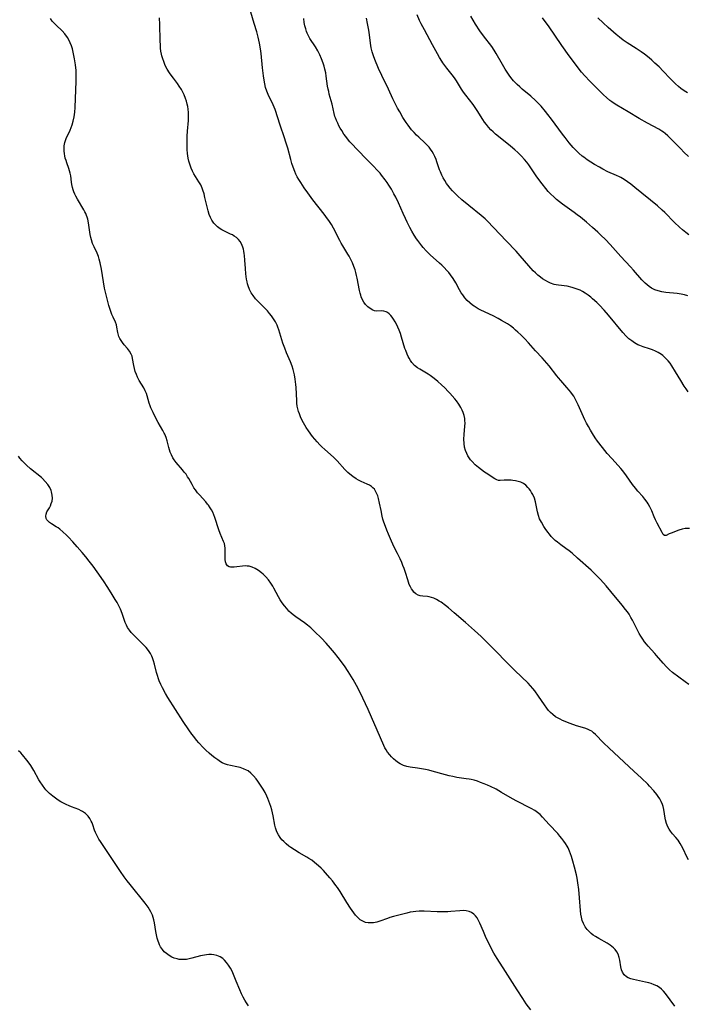
# Model space of a CAD drawing. Units: inches. Extents: x 2034717 to 2039787, y 189597 to 195027.
# Drawn here: x 2035072 to 2035218, y 190237 to 190451 of the extents above; entities that cross this region are included whole.
import ezdxf

# ---------------------------------------------------------------- set-up
doc = ezdxf.new("R2010")
doc.units = ezdxf.units.IN
doc.header["$MEASUREMENT"] = 0
doc.layers.add('c_18_T14S_R18E', color=119, linetype='Continuous')

msp = doc.modelspace()

# ---------------------------------------------------------------- linework, layer by layer
at = {"layer": 'c_18_T14S_R18E'}
for points, elevation in [([(2035218.04, 190340.55), (2035217.57, 190340.6), (2035217.08, 190340.56), (2035216.42, 190340.41), (2035215.75, 190340.2), (2035214.05, 190339.6), (2035213.64, 190339.43), (2035212.94, 190339.06), (2035212.62, 190339.03), (2035212.32, 190339.29), (2035212.06, 190339.72), (2035211, 190341.76), (2035210.67, 190342.45), (2035210.34, 190343.16), (2035209.81, 190344.44), (2035209.43, 190345.27), (2035209.06, 190345.95), (2035208.82, 190346.33), (2035208.35, 190346.95), (2035207.85, 190347.54), (2035206.78, 190348.75), (2035206.26, 190349.4), (2035205.67, 190350.2), (2035204.33, 190352.08), (2035203.51, 190353.17), (2035203.12, 190353.65), (2035202.54, 190354.31), (2035201.11, 190355.85), (2035200.13, 190356.95), (2035199.08, 190358.22), (2035198.03, 190359.62), (2035197.53, 190360.34), (2035196.92, 190361.27), (2035196.48, 190362), (2035196.02, 190362.83), (2035195.65, 190363.54), (2035195.29, 190364.26), (2035193.81, 190367.55), (2035193.46, 190368.26), (2035193.09, 190368.96), (2035192.83, 190369.39), (2035192.56, 190369.8), (2035192.23, 190370.26), (2035191.88, 190370.7), (2035191.33, 190371.33), (2035190, 190372.83), (2035189.52, 190373.4), (2035189.15, 190373.86), (2035187.47, 190376.04), (2035186.97, 190376.64), (2035185.96, 190377.78), (2035184.52, 190379.32), (2035182.99, 190381.02), (2035182.16, 190381.91), (2035181.31, 190382.77), (2035180.68, 190383.38), (2035180.19, 190383.83), (2035179.7, 190384.25), (2035179.09, 190384.72), (2035178.44, 190385.16), (2035177.79, 190385.55), (2035177.14, 190385.93), (2035176.37, 190386.35), (2035175.3, 190386.91), (2035172.58, 190388.18), (2035172.06, 190388.46), (2035171.61, 190388.72), (2035171.17, 190389), (2035170.81, 190389.24), (2035170.21, 190389.73), (2035169.66, 190390.27), (2035169.14, 190390.85), (2035168.67, 190391.47), (2035168.36, 190391.96), (2035168, 190392.56), (2035167.15, 190394.09), (2035166.55, 190395.06), (2035166.01, 190395.83), (2035165.62, 190396.33), (2035165.22, 190396.82), (2035164.66, 190397.43), (2035164.15, 190397.94), (2035163.64, 190398.41), (2035161.59, 190400.22), (2035160.72, 190401.08), (2035160.07, 190401.8), (2035159.76, 190402.16), (2035159.32, 190402.73), (2035158.89, 190403.31), (2035158.61, 190403.72), (2035158.1, 190404.52), (2035157.62, 190405.34), (2035157.16, 190406.19), (2035156.59, 190407.29), (2035156.21, 190408.09), (2035155.69, 190409.21), (2035154.69, 190411.51), (2035154.07, 190412.79), (2035153.69, 190413.51), (2035153.14, 190414.5), (2035152.59, 190415.39), (2035152.21, 190415.96), (2035151.79, 190416.55), (2035151.01, 190417.57), (2035150.66, 190418), (2035149.99, 190418.76), (2035149.3, 190419.48), (2035148.04, 190420.75), (2035145.53, 190423.32), (2035144.65, 190424.25), (2035144.1, 190424.86), (2035143.58, 190425.48), (2035143.19, 190425.99), (2035142.81, 190426.52), (2035142.33, 190427.26), (2035142.01, 190427.78), (2035141.72, 190428.31), (2035141.44, 190428.88), (2035141.18, 190429.46), (2035140.96, 190430.04), (2035140.85, 190430.38), (2035140.69, 190430.97), (2035140.24, 190433.01), (2035139.62, 190435.22), (2035139.48, 190435.76), (2035139.37, 190436.3), (2035139.25, 190436.95), (2035138.95, 190439.15), (2035138.83, 190439.83), (2035138.66, 190440.65), (2035138.49, 190441.33), (2035138.29, 190442), (2035137.94, 190442.94), (2035137.55, 190443.79), (2035137.11, 190444.62), (2035136.58, 190445.52), (2035135.39, 190447.37), (2035135.06, 190447.95), (2035134.79, 190448.53), (2035134.67, 190448.83), (2035134.47, 190449.47), (2035134.3, 190450.13), (2035134.17, 190450.8), (2035134.04, 190451.7)], 1052), ([(2035217.92, 190404.55), (2035217.23, 190405.06), (2035216.54, 190405.63), (2035215.86, 190406.23), (2035214.8, 190407.24), (2035212.66, 190409.41), (2035212.13, 190409.93), (2035211.08, 190410.85), (2035206.18, 190414.89), (2035205.25, 190415.63), (2035204.56, 190416.14), (2035203.85, 190416.61), (2035203.13, 190417.04), (2035202.77, 190417.22), (2035202.14, 190417.51), (2035200.29, 190418.31), (2035199.19, 190418.87), (2035198.47, 190419.27), (2035197.39, 190419.89), (2035196.57, 190420.38), (2035195.78, 190420.89), (2035195.01, 190421.45), (2035194.67, 190421.73), (2035193.95, 190422.36), (2035193.28, 190423.04), (2035192.74, 190423.61), (2035191.87, 190424.61), (2035190.95, 190425.76), (2035190.42, 190426.46), (2035188, 190429.74), (2035187.2, 190430.79), (2035186.68, 190431.45), (2035185.74, 190432.56), (2035185.18, 190433.17), (2035184.49, 190433.85), (2035183.48, 190434.77), (2035181.64, 190436.31), (2035181.09, 190436.8), (2035180.55, 190437.3), (2035180.14, 190437.71), (2035179.75, 190438.13), (2035179.14, 190438.85), (2035178.76, 190439.36), (2035178.33, 190439.98), (2035177.91, 190440.63), (2035177.3, 190441.66), (2035175.95, 190444.09), (2035175.5, 190444.82), (2035174.99, 190445.56), (2035173.16, 190447.91), (2035172.38, 190449), (2035171.47, 190450.43), (2035170.41, 190452.19)], 1058), ([(2035217.58, 190435.48), (2035216.86, 190435.93), (2035216.16, 190436.43), (2035215.64, 190436.85), (2035214.98, 190437.45), (2035214.33, 190438.08), (2035213.83, 190438.59), (2035212.32, 190440.2), (2035211.41, 190441.13), (2035210.53, 190441.99), (2035209.88, 190442.59), (2035209.25, 190443.13), (2035208.25, 190443.92), (2035207.52, 190444.45), (2035206.47, 190445.14), (2035204.51, 190446.36), (2035203.61, 190446.97), (2035202.79, 190447.6), (2035202.09, 190448.19), (2035200.35, 190449.73), (2035199.25, 190450.75), (2035198.09, 190451.86)], 1062)]:
    msp.add_lwpolyline(points, dxfattribs=dict(at, elevation=elevation))
for points in [[(2035214.85, 190236.52, 1046), (2035212.79, 190239.3, 1046), (2035212.38, 190239.79, 1046), (2035211.94, 190240.24, 1046), (2035211.52, 190240.58, 1046), (2035210.94, 190240.92, 1046), (2035210.32, 190241.2, 1046), (2035209.67, 190241.43, 1046), (2035209.18, 190241.59, 1046), (2035208.49, 190241.77, 1046), (2035205.83, 190242.31, 1046), (2035205.25, 190242.47, 1046), (2035204.72, 190242.67, 1046), (2035204.33, 190242.9, 1046), (2035203.85, 190243.34, 1046), (2035203.49, 190243.89, 1046), (2035203.26, 190244.45, 1046), (2035203.1, 190245.1, 1046), (2035202.89, 190246.53, 1046), (2035202.76, 190247.14, 1046), (2035202.49, 190247.87, 1046), (2035202.2, 190248.38, 1046), (2035201.85, 190248.86, 1046), (2035201.53, 190249.2, 1046), (2035201.17, 190249.52, 1046), (2035200.78, 190249.82, 1046), (2035200.11, 190250.24, 1046), (2035198.33, 190251.23, 1046), (2035197.57, 190251.68, 1046), (2035197.1, 190252.01, 1046), (2035196.65, 190252.35, 1046), (2035196.17, 190252.76, 1046), (2035195.74, 190253.21, 1046), (2035195.3, 190253.81, 1046), (2035194.94, 190254.51, 1046), (2035194.68, 190255.2, 1046), (2035194.5, 190255.93, 1046), (2035194.39, 190256.55, 1046), (2035194.3, 190257.37, 1046), (2035194.12, 190260.1, 1046), (2035193.96, 190261.9, 1046), (2035193.75, 190263.4, 1046), (2035193.58, 190264.39, 1046), (2035193.43, 190265.15, 1046), (2035193.04, 190266.8, 1046), (2035192.67, 190268.14, 1046), (2035192.36, 190269.11, 1046), (2035192.14, 190269.72, 1046), (2035191.9, 190270.32, 1046), (2035191.6, 190270.98, 1046), (2035191.41, 190271.35, 1046), (2035191.06, 190271.93, 1046), (2035190.68, 190272.5, 1046), (2035190.27, 190273.05, 1046), (2035189.83, 190273.58, 1046), (2035189.39, 190274.1, 1046), (2035187.5, 190276.12, 1046), (2035186.05, 190277.73, 1046), (2035185.52, 190278.25, 1046), (2035184.95, 190278.71, 1046), (2035184.34, 190279.12, 1046), (2035183.55, 190279.57, 1046), (2035180.33, 190281.24, 1046), (2035179.01, 190281.98, 1046), (2035177.13, 190283.1, 1046), (2035175.92, 190283.77, 1046), (2035174.72, 190284.38, 1046), (2035174.04, 190284.69, 1046), (2035173.36, 190284.98, 1046), (2035172.56, 190285.28, 1046), (2035171.87, 190285.52, 1046), (2035171.17, 190285.73, 1046), (2035170.53, 190285.89, 1046), (2035170.08, 190285.98, 1046), (2035169.43, 190286.08, 1046), (2035167.41, 190286.36, 1046), (2035166.48, 190286.53, 1046), (2035165.71, 190286.71, 1046), (2035164.95, 190286.9, 1046), (2035162, 190287.74, 1046), (2035161.29, 190287.91, 1046), (2035160.58, 190288.06, 1046), (2035159.7, 190288.22, 1046), (2035158.83, 190288.36, 1046), (2035157.2, 190288.57, 1046), (2035156.51, 190288.7, 1046), (2035155.75, 190288.93, 1046), (2035155.04, 190289.29, 1046), (2035154.67, 190289.53, 1046), (2035154.13, 190289.94, 1046), (2035153.6, 190290.4, 1046), (2035153.17, 190290.82, 1046), (2035152.76, 190291.27, 1046), (2035152.31, 190291.86, 1046), (2035151.97, 190292.39, 1046), (2035151.74, 190292.83, 1046), (2035151.52, 190293.28, 1046), (2035150.79, 190294.98, 1046), (2035148.06, 190301.13, 1046), (2035146.92, 190303.62, 1046), (2035145.98, 190305.55, 1046), (2035145.56, 190306.35, 1046), (2035144.81, 190307.69, 1046), (2035144.11, 190308.84, 1046), (2035143.73, 190309.42, 1046), (2035142.9, 190310.64, 1046), (2035141.51, 190312.5, 1046), (2035140.73, 190313.49, 1046), (2035139.88, 190314.53, 1046), (2035138.91, 190315.63, 1046), (2035137.92, 190316.66, 1046), (2035136.41, 190318.15, 1046), (2035135.59, 190318.91, 1046), (2035134.85, 190319.52, 1046), (2035134.21, 190320.01, 1046), (2035132.29, 190321.35, 1046), (2035131.75, 190321.77, 1046), (2035131.31, 190322.14, 1046), (2035130.83, 190322.61, 1046), (2035130.35, 190323.14, 1046), (2035129.89, 190323.7, 1046), (2035129.38, 190324.37, 1046), (2035128.9, 190325.07, 1046), (2035128.52, 190325.72, 1046), (2035127.57, 190327.57, 1046), (2035127.32, 190328.02, 1046), (2035126.89, 190328.71, 1046), (2035126.4, 190329.37, 1046), (2035125.81, 190330.04, 1046), (2035125.18, 190330.65, 1046), (2035124.83, 190330.95, 1046), (2035124.18, 190331.44, 1046), (2035123.5, 190331.85, 1046), (2035122.85, 190332.15, 1046), (2035122.19, 190332.35, 1046), (2035121.75, 190332.41, 1046), (2035121.3, 190332.43, 1046), (2035120.7, 190332.4, 1046), (2035119.47, 190332.23, 1046), (2035118.87, 190332.17, 1046), (2035118.49, 190332.15, 1046), (2035118.13, 190332.16, 1046), (2035117.82, 190332.23, 1046), (2035117.42, 190332.45, 1046), (2035117.12, 190332.89, 1046), (2035116.99, 190333.33, 1046), (2035116.93, 190333.83, 1046), (2035116.92, 190334.48, 1046), (2035116.96, 190335.84, 1046), (2035116.95, 190336.33, 1046), (2035116.88, 190336.82, 1046), (2035116.77, 190337.29, 1046), (2035116.61, 190337.76, 1046), (2035115.87, 190339.52, 1046), (2035115.58, 190340.33, 1046), (2035114.69, 190343, 1046), (2035114.47, 190343.58, 1046), (2035114.22, 190344.15, 1046), (2035113.96, 190344.63, 1046), (2035113.69, 190345.1, 1046), (2035113.32, 190345.64, 1046), (2035113.11, 190345.92, 1046), (2035112.7, 190346.4, 1046), (2035111.32, 190347.91, 1046), (2035110.92, 190348.38, 1046), (2035110.45, 190349.01, 1046), (2035110.15, 190349.46, 1046), (2035109.72, 190350.18, 1046), (2035109, 190351.47, 1046), (2035108.75, 190351.87, 1046), (2035108.41, 190352.39, 1046), (2035108.04, 190352.89, 1046), (2035107.66, 190353.35, 1046), (2035106.26, 190354.99, 1046), (2035105.82, 190355.58, 1046), (2035105.55, 190356.01, 1046), (2035105.23, 190356.61, 1046), (2035104.97, 190357.23, 1046), (2035104.66, 190358.2, 1046), (2035104.29, 190359.67, 1046), (2035104.08, 190360.44, 1046), (2035103.82, 190361.1, 1046), (2035103.69, 190361.37, 1046), (2035103.37, 190361.97, 1046), (2035102.35, 190363.69, 1046), (2035102, 190364.32, 1046), (2035101.23, 190365.86, 1046), (2035100.77, 190366.88, 1046), (2035100.6, 190367.33, 1046), (2035100.42, 190367.86, 1046), (2035099.94, 190369.48, 1046), (2035099.78, 190369.96, 1046), (2035099.51, 190370.59, 1046), (2035099.21, 190371.21, 1046), (2035098.24, 190372.86, 1046), (2035097.87, 190373.56, 1046), (2035097.6, 190374.17, 1046), (2035097.37, 190374.79, 1046), (2035097.18, 190375.45, 1046), (2035097.03, 190376.09, 1046), (2035096.77, 190377.6, 1046), (2035096.65, 190378.11, 1046), (2035096.48, 190378.59, 1046), (2035096.12, 190379.2, 1046), (2035095.67, 190379.78, 1046), (2035094.98, 190380.61, 1046), (2035094.58, 190381.11, 1046), (2035094.28, 190381.53, 1046), (2035094.01, 190381.97, 1046), (2035093.79, 190382.41, 1046), (2035093.69, 190382.69, 1046), (2035093.54, 190383.31, 1046), (2035093.37, 190384.46, 1046), (2035093.26, 190384.98, 1046), (2035093.05, 190385.53, 1046), (2035092.55, 190386.61, 1046), (2035092.29, 190387.21, 1046), (2035092.05, 190387.84, 1046), (2035091.61, 190389.19, 1046), (2035091.36, 190390.07, 1046), (2035090.94, 190391.77, 1046), (2035090.69, 190392.98, 1046), (2035090, 190397.08, 1046), (2035089.73, 190398.5, 1046), (2035089.53, 190399.27, 1046), (2035089.35, 190399.82, 1046), (2035089.2, 190400.22, 1046), (2035089.05, 190400.58, 1046), (2035088.38, 190401.98, 1046), (2035088.07, 190402.71, 1046), (2035087.81, 190403.45, 1046), (2035087.68, 190403.95, 1046), (2035087.55, 190404.63, 1046), (2035087.19, 190407.17, 1046), (2035087.02, 190407.95, 1046), (2035086.9, 190408.38, 1046), (2035086.76, 190408.8, 1046), (2035086.59, 190409.2, 1046), (2035086.4, 190409.58, 1046), (2035086.15, 190410.03, 1046), (2035084.75, 190412.37, 1046), (2035084.42, 190412.99, 1046), (2035084.2, 190413.45, 1046), (2035084, 190413.93, 1046), (2035083.84, 190414.39, 1046), (2035083.7, 190414.85, 1046), (2035083.55, 190415.54, 1046), (2035083.48, 190416.01, 1046), (2035083.3, 190417.43, 1046), (2035083.2, 190418, 1046), (2035083.06, 190418.51, 1046), (2035082.9, 190419, 1046), (2035082.44, 190420.26, 1046), (2035082.28, 190420.77, 1046), (2035082.13, 190421.29, 1046), (2035082.02, 190421.76, 1046), (2035081.93, 190422.24, 1046), (2035081.87, 190422.84, 1046), (2035081.85, 190423.44, 1046), (2035081.9, 190423.98, 1046), (2035082.04, 190424.65, 1046), (2035082.33, 190425.52, 1046), (2035083.18, 190427.4, 1046), (2035083.59, 190428.5, 1046), (2035083.85, 190429.36, 1046), (2035084.05, 190430.27, 1046), (2035084.13, 190430.78, 1046), (2035084.19, 190431.29, 1046), (2035084.26, 190432.27, 1046), (2035084.51, 190438.05, 1046), (2035084.52, 190439.19, 1046), (2035084.51, 190439.79, 1046), (2035084.47, 190440.38, 1046), (2035084.35, 190441.63, 1046), (2035084.16, 190442.91, 1046), (2035084.02, 190443.64, 1046), (2035083.85, 190444.35, 1046), (2035083.66, 190445.06, 1046), (2035083.44, 190445.74, 1046), (2035083.19, 190446.39, 1046), (2035082.91, 190447.02, 1046), (2035082.61, 190447.55, 1046), (2035082.01, 190448.39, 1046), (2035081.41, 190449.04, 1046), (2035080.11, 190450.23, 1046), (2035079.75, 190450.58, 1046), (2035079.29, 190451.13, 1046), (2035078.89, 190451.72, 1046)], [(2035217.82, 190268.38, 1048), (2035217.56, 190268.9, 1048), (2035216.6, 190270.96, 1048), (2035216.33, 190271.47, 1048), (2035216.05, 190271.97, 1048), (2035215.59, 190272.65, 1048), (2035215.09, 190273.28, 1048), (2035214.38, 190274.09, 1048), (2035213.91, 190274.66, 1048), (2035213.61, 190275.11, 1048), (2035213.34, 190275.59, 1048), (2035213.05, 190276.34, 1048), (2035212.84, 190277.13, 1048), (2035212.78, 190277.44, 1048), (2035212.48, 190279.36, 1048), (2035212.32, 190280, 1048), (2035212.15, 190280.49, 1048), (2035211.86, 190281.12, 1048), (2035211.56, 190281.67, 1048), (2035211.23, 190282.2, 1048), (2035210.92, 190282.62, 1048), (2035210.3, 190283.41, 1048), (2035209.37, 190284.44, 1048), (2035208.96, 190284.86, 1048), (2035207.61, 190286.18, 1048), (2035205.96, 190287.72, 1048), (2035200.55, 190292.7, 1048), (2035199.3, 190293.9, 1048), (2035197.56, 190295.7, 1048), (2035197.17, 190296.07, 1048), (2035196.75, 190296.4, 1048), (2035196.4, 190296.61, 1048), (2035195.83, 190296.85, 1048), (2035195.23, 190297.05, 1048), (2035193.44, 190297.6, 1048), (2035192.09, 190298.1, 1048), (2035190.41, 190298.78, 1048), (2035189.86, 190299.03, 1048), (2035189.32, 190299.31, 1048), (2035188.88, 190299.58, 1048), (2035188.29, 190300.03, 1048), (2035187.75, 190300.53, 1048), (2035187.36, 190300.96, 1048), (2035186.99, 190301.41, 1048), (2035186.44, 190302.17, 1048), (2035185.2, 190304.04, 1048), (2035184.39, 190305.19, 1048), (2035183.96, 190305.74, 1048), (2035183.45, 190306.33, 1048), (2035182.9, 190306.89, 1048), (2035179.99, 190309.65, 1048), (2035178.43, 190311.22, 1048), (2035175.68, 190314.06, 1048), (2035174.28, 190315.46, 1048), (2035172.65, 190317.03, 1048), (2035171.22, 190318.35, 1048), (2035169.26, 190320.11, 1048), (2035166.83, 190322.23, 1048), (2035165.57, 190323.3, 1048), (2035164.92, 190323.81, 1048), (2035163.96, 190324.5, 1048), (2035163.57, 190324.74, 1048), (2035162.96, 190325.09, 1048), (2035162.34, 190325.38, 1048), (2035161.87, 190325.55, 1048), (2035161.39, 190325.67, 1048), (2035160.97, 190325.74, 1048), (2035159.96, 190325.85, 1048), (2035159.4, 190325.94, 1048), (2035158.95, 190326.08, 1048), (2035158.47, 190326.34, 1048), (2035158.04, 190326.73, 1048), (2035157.77, 190327.05, 1048), (2035157.53, 190327.41, 1048), (2035157.27, 190327.9, 1048), (2035157.03, 190328.42, 1048), (2035156.85, 190328.91, 1048), (2035156.68, 190329.41, 1048), (2035156.2, 190331.02, 1048), (2035155.9, 190331.9, 1048), (2035155.66, 190332.53, 1048), (2035155.4, 190333.16, 1048), (2035155.02, 190334, 1048), (2035154.48, 190335.13, 1048), (2035153.76, 190336.55, 1048), (2035153.15, 190337.82, 1048), (2035152.49, 190339.32, 1048), (2035152.13, 190340.22, 1048), (2035151.82, 190341.04, 1048), (2035151.49, 190342, 1048), (2035151.3, 190342.65, 1048), (2035151.13, 190343.3, 1048), (2035150.88, 190344.47, 1048), (2035150.58, 190346.1, 1048), (2035150.33, 190347.14, 1048), (2035150.16, 190347.7, 1048), (2035149.99, 190348.15, 1048), (2035149.78, 190348.57, 1048), (2035149.42, 190349.13, 1048), (2035149.12, 190349.46, 1048), (2035148.78, 190349.75, 1048), (2035148.35, 190350.02, 1048), (2035147.88, 190350.26, 1048), (2035146.55, 190350.84, 1048), (2035145.99, 190351.13, 1048), (2035145.43, 190351.44, 1048), (2035144.74, 190351.9, 1048), (2035144.07, 190352.41, 1048), (2035143.62, 190352.8, 1048), (2035143, 190353.43, 1048), (2035141.3, 190355.34, 1048), (2035140.94, 190355.71, 1048), (2035140.54, 190356.1, 1048), (2035138.65, 190357.76, 1048), (2035138.01, 190358.36, 1048), (2035137.54, 190358.84, 1048), (2035136.95, 190359.49, 1048), (2035135.99, 190360.65, 1048), (2035135.1, 190361.83, 1048), (2035134.6, 190362.56, 1048), (2035134.28, 190363.08, 1048), (2035133.98, 190363.62, 1048), (2035133.66, 190364.23, 1048), (2035133.36, 190364.9, 1048), (2035133.1, 190365.57, 1048), (2035132.93, 190366.08, 1048), (2035132.77, 190366.66, 1048), (2035132.65, 190367.24, 1048), (2035132.56, 190367.89, 1048), (2035132.51, 190368.5, 1048), (2035132.37, 190371.31, 1048), (2035132.32, 190371.99, 1048), (2035132.2, 190373.09, 1048), (2035132.04, 190374.05, 1048), (2035131.92, 190374.64, 1048), (2035131.77, 190375.23, 1048), (2035131.55, 190375.94, 1048), (2035131.19, 190376.87, 1048), (2035130.32, 190378.82, 1048), (2035129.9, 190379.87, 1048), (2035129.51, 190380.98, 1048), (2035128.62, 190383.88, 1048), (2035128.41, 190384.48, 1048), (2035128.23, 190384.9, 1048), (2035127.87, 190385.6, 1048), (2035127.46, 190386.26, 1048), (2035127.01, 190386.9, 1048), (2035126.58, 190387.44, 1048), (2035126.13, 190387.97, 1048), (2035125.69, 190388.45, 1048), (2035123.88, 190390.29, 1048), (2035123.56, 190390.64, 1048), (2035123.02, 190391.33, 1048), (2035122.62, 190391.95, 1048), (2035122.26, 190392.67, 1048), (2035121.96, 190393.42, 1048), (2035121.82, 190393.88, 1048), (2035121.71, 190394.35, 1048), (2035121.6, 190394.92, 1048), (2035121.51, 190395.49, 1048), (2035121.45, 190396.07, 1048), (2035121.36, 190397.21, 1048), (2035121.25, 190399.07, 1048), (2035121.17, 190400.07, 1048), (2035121.11, 190400.53, 1048), (2035121.03, 190400.97, 1048), (2035120.93, 190401.42, 1048), (2035120.81, 190401.85, 1048), (2035120.51, 190402.61, 1048), (2035120.2, 190403.12, 1048), (2035119.82, 190403.58, 1048), (2035119.4, 190403.97, 1048), (2035118.93, 190404.3, 1048), (2035118.53, 190404.53, 1048), (2035118.12, 190404.74, 1048), (2035117.1, 190405.19, 1048), (2035116.62, 190405.42, 1048), (2035116.22, 190405.64, 1048), (2035115.84, 190405.87, 1048), (2035115.27, 190406.3, 1048), (2035114.75, 190406.79, 1048), (2035114.47, 190407.12, 1048), (2035114.03, 190407.76, 1048), (2035113.73, 190408.35, 1048), (2035113.47, 190408.96, 1048), (2035113.21, 190409.76, 1048), (2035112.99, 190410.63, 1048), (2035112.54, 190412.7, 1048), (2035112.34, 190413.52, 1048), (2035112.1, 190414.31, 1048), (2035111.94, 190414.76, 1048), (2035111.61, 190415.46, 1048), (2035111.23, 190416.13, 1048), (2035110.15, 190417.85, 1048), (2035109.84, 190418.42, 1048), (2035109.54, 190419.07, 1048), (2035109.28, 190419.74, 1048), (2035109.02, 190420.63, 1048), (2035108.88, 190421.28, 1048), (2035108.73, 190422.28, 1048), (2035108.67, 190423.15, 1048), (2035108.64, 190423.66, 1048), (2035108.63, 190424.72, 1048), (2035108.67, 190426.06, 1048), (2035108.73, 190427.12, 1048), (2035108.92, 190429.44, 1048), (2035108.96, 190430.19, 1048), (2035108.96, 190430.71, 1048), (2035108.94, 190431.23, 1048), (2035108.87, 190431.96, 1048), (2035108.79, 190432.51, 1048), (2035108.68, 190433.05, 1048), (2035108.52, 190433.67, 1048), (2035108.32, 190434.27, 1048), (2035108.01, 190435.06, 1048), (2035107.6, 190435.91, 1048), (2035107.4, 190436.26, 1048), (2035106.95, 190436.98, 1048), (2035106.57, 190437.5, 1048), (2035105.66, 190438.67, 1048), (2035105.16, 190439.34, 1048), (2035104.8, 190439.86, 1048), (2035104.32, 190440.65, 1048), (2035103.9, 190441.47, 1048), (2035103.55, 190442.31, 1048), (2035103.34, 190442.92, 1048), (2035103.16, 190443.54, 1048), (2035103.07, 190443.95, 1048), (2035102.95, 190444.58, 1048), (2035102.87, 190445.21, 1048), (2035102.82, 190445.8, 1048), (2035102.77, 190446.93, 1048), (2035102.73, 190450.41, 1048), (2035102.67, 190451.85, 1048)], [(2035217.89, 190306.63, 1050), (2035217.14, 190307.17, 1050), (2035214.37, 190309.24, 1050), (2035213.67, 190309.82, 1050), (2035213.01, 190310.44, 1050), (2035212.28, 190311.23, 1050), (2035210.89, 190312.9, 1050), (2035210.49, 190313.36, 1050), (2035209.05, 190314.93, 1050), (2035208.67, 190315.38, 1050), (2035208.25, 190315.91, 1050), (2035207.86, 190316.46, 1050), (2035207.46, 190317.1, 1050), (2035207.12, 190317.7, 1050), (2035206.8, 190318.3, 1050), (2035205.65, 190320.59, 1050), (2035205.3, 190321.23, 1050), (2035204.89, 190321.89, 1050), (2035204.52, 190322.43, 1050), (2035204.13, 190322.96, 1050), (2035203.4, 190323.88, 1050), (2035200.94, 190326.89, 1050), (2035199.91, 190328.1, 1050), (2035198.69, 190329.45, 1050), (2035197.74, 190330.43, 1050), (2035197.25, 190330.91, 1050), (2035196.62, 190331.49, 1050), (2035193.69, 190334.13, 1050), (2035192.49, 190335.18, 1050), (2035191.83, 190335.73, 1050), (2035191.15, 190336.25, 1050), (2035190.03, 190337.03, 1050), (2035189.29, 190337.58, 1050), (2035188.83, 190337.96, 1050), (2035188.37, 190338.4, 1050), (2035187.94, 190338.87, 1050), (2035187.54, 190339.37, 1050), (2035187.23, 190339.77, 1050), (2035186.64, 190340.6, 1050), (2035186.35, 190341.03, 1050), (2035185.81, 190341.93, 1050), (2035185.42, 190342.72, 1050), (2035185.16, 190343.43, 1050), (2035184.96, 190344.23, 1050), (2035184.61, 190346.05, 1050), (2035184.53, 190346.37, 1050), (2035184.26, 190347.19, 1050), (2035183.91, 190347.97, 1050), (2035183.66, 190348.43, 1050), (2035183.39, 190348.87, 1050), (2035183.13, 190349.22, 1050), (2035182.85, 190349.54, 1050), (2035182.39, 190350, 1050), (2035181.87, 190350.37, 1050), (2035181.29, 190350.66, 1050), (2035180.74, 190350.84, 1050), (2035180.17, 190350.97, 1050), (2035179.6, 190351.04, 1050), (2035179.19, 190351.08, 1050), (2035178.22, 190351.1, 1050), (2035177.7, 190351.08, 1050), (2035176.84, 190351.01, 1050), (2035176.45, 190351.04, 1050), (2035176.06, 190351.18, 1050), (2035175.65, 190351.41, 1050), (2035173.74, 190352.64, 1050), (2035173.39, 190352.87, 1050), (2035172.74, 190353.34, 1050), (2035172.1, 190353.86, 1050), (2035171.37, 190354.48, 1050), (2035170.69, 190355.16, 1050), (2035170.39, 190355.51, 1050), (2035170.07, 190355.97, 1050), (2035169.78, 190356.44, 1050), (2035169.54, 190356.92, 1050), (2035169.27, 190357.59, 1050), (2035169.08, 190358.29, 1050), (2035168.96, 190359.13, 1050), (2035168.94, 190360.03, 1050), (2035168.99, 190361.06, 1050), (2035169.16, 190362.9, 1050), (2035169.18, 190363.56, 1050), (2035169.16, 190364.09, 1050), (2035169.1, 190364.58, 1050), (2035168.95, 190365.23, 1050), (2035168.75, 190365.87, 1050), (2035168.54, 190366.39, 1050), (2035168.28, 190366.91, 1050), (2035167.8, 190367.69, 1050), (2035167.28, 190368.41, 1050), (2035166.92, 190368.85, 1050), (2035165.87, 190370.07, 1050), (2035165.51, 190370.46, 1050), (2035164.77, 190371.2, 1050), (2035164.01, 190371.91, 1050), (2035163.23, 190372.61, 1050), (2035162.45, 190373.27, 1050), (2035161.59, 190373.92, 1050), (2035161.11, 190374.24, 1050), (2035159.3, 190375.27, 1050), (2035158.82, 190375.58, 1050), (2035158.17, 190376.12, 1050), (2035157.61, 190376.75, 1050), (2035157.29, 190377.2, 1050), (2035157, 190377.68, 1050), (2035156.78, 190378.09, 1050), (2035156.58, 190378.53, 1050), (2035156.25, 190379.36, 1050), (2035156.09, 190379.83, 1050), (2035155.35, 190382.3, 1050), (2035155.09, 190383.1, 1050), (2035154.83, 190383.79, 1050), (2035154.55, 190384.46, 1050), (2035154.32, 190384.95, 1050), (2035153.98, 190385.58, 1050), (2035153.62, 190386.17, 1050), (2035153.28, 190386.66, 1050), (2035153, 190387, 1050), (2035152.63, 190387.38, 1050), (2035152.28, 190387.65, 1050), (2035152.01, 190387.8, 1050), (2035151.52, 190387.95, 1050), (2035150.99, 190387.99, 1050), (2035149.83, 190387.94, 1050), (2035149.46, 190387.98, 1050), (2035149.08, 190388.13, 1050), (2035148.53, 190388.5, 1050), (2035148.02, 190388.91, 1050), (2035147.52, 190389.39, 1050), (2035147.13, 190389.89, 1050), (2035146.82, 190390.43, 1050), (2035146.57, 190391.03, 1050), (2035146.45, 190391.39, 1050), (2035146.33, 190391.82, 1050), (2035146.19, 190392.46, 1050), (2035145.71, 190395.11, 1050), (2035145.57, 190395.74, 1050), (2035145.41, 190396.37, 1050), (2035145.24, 190396.94, 1050), (2035144.99, 190397.64, 1050), (2035144.65, 190398.49, 1050), (2035144.31, 190399.2, 1050), (2035143.93, 190399.91, 1050), (2035143.65, 190400.38, 1050), (2035142.56, 190402.15, 1050), (2035142.22, 190402.73, 1050), (2035141.9, 190403.31, 1050), (2035140.52, 190406.03, 1050), (2035140.07, 190406.83, 1050), (2035139.67, 190407.46, 1050), (2035138.89, 190408.57, 1050), (2035138.51, 190409.06, 1050), (2035136.03, 190412.21, 1050), (2035134.91, 190413.71, 1050), (2035134.15, 190414.77, 1050), (2035133.39, 190415.93, 1050), (2035132.97, 190416.64, 1050), (2035132.65, 190417.22, 1050), (2035132.36, 190417.78, 1050), (2035132.09, 190418.35, 1050), (2035131.73, 190419.28, 1050), (2035131.46, 190420.12, 1050), (2035131.22, 190420.97, 1050), (2035130.55, 190423.47, 1050), (2035130.17, 190424.74, 1050), (2035129.85, 190425.71, 1050), (2035128.9, 190428.45, 1050), (2035127.81, 190431.84, 1050), (2035127.41, 190432.86, 1050), (2035126.3, 190435.14, 1050), (2035125.99, 190435.9, 1050), (2035125.73, 190436.68, 1050), (2035125.54, 190437.46, 1050), (2035125.4, 190438.26, 1050), (2035125.27, 190439.22, 1050), (2035125.08, 190440.93, 1050), (2035124.79, 190444.05, 1050), (2035124.66, 190445.1, 1050), (2035124.43, 190446.33, 1050), (2035124.14, 190447.6, 1050), (2035123.83, 190448.79, 1050), (2035123.28, 190450.63, 1050), (2035122.52, 190453.04, 1050)], [(2035217.73, 190370.39, 1054), (2035217.31, 190371, 1054), (2035216.9, 190371.63, 1054), (2035216.18, 190372.8, 1054), (2035215.03, 190374.74, 1054), (2035214.23, 190376, 1054), (2035213.82, 190376.57, 1054), (2035213.39, 190377.11, 1054), (2035212.83, 190377.72, 1054), (2035212.22, 190378.28, 1054), (2035211.92, 190378.5, 1054), (2035211.26, 190378.92, 1054), (2035210.64, 190379.23, 1054), (2035210.01, 190379.5, 1054), (2035209.37, 190379.72, 1054), (2035207.93, 190380.18, 1054), (2035207.26, 190380.42, 1054), (2035206.78, 190380.63, 1054), (2035206.1, 190381, 1054), (2035205.46, 190381.44, 1054), (2035204.85, 190381.94, 1054), (2035204.27, 190382.49, 1054), (2035203.52, 190383.3, 1054), (2035200.4, 190387.04, 1054), (2035199.44, 190388.13, 1054), (2035198.45, 190389.21, 1054), (2035197.86, 190389.81, 1054), (2035196.94, 190390.65, 1054), (2035196.59, 190390.95, 1054), (2035195.96, 190391.43, 1054), (2035195.3, 190391.88, 1054), (2035194.76, 190392.2, 1054), (2035194.21, 190392.48, 1054), (2035193.4, 190392.82, 1054), (2035192.53, 190393.1, 1054), (2035191.43, 190393.35, 1054), (2035189.49, 190393.59, 1054), (2035189.03, 190393.67, 1054), (2035188.58, 190393.77, 1054), (2035187.77, 190394.05, 1054), (2035187.22, 190394.3, 1054), (2035186.68, 190394.59, 1054), (2035186.05, 190395, 1054), (2035185.62, 190395.31, 1054), (2035185.05, 190395.78, 1054), (2035184.5, 190396.28, 1054), (2035184.03, 190396.75, 1054), (2035183.07, 190397.8, 1054), (2035181.19, 190399.98, 1054), (2035180.27, 190400.99, 1054), (2035178.1, 190403.24, 1054), (2035175.45, 190406.09, 1054), (2035173.99, 190407.6, 1054), (2035173.52, 190408.06, 1054), (2035172.68, 190408.8, 1054), (2035169.97, 190410.93, 1054), (2035168.45, 190412.21, 1054), (2035167.5, 190413.08, 1054), (2035166.96, 190413.61, 1054), (2035166.44, 190414.16, 1054), (2035165.91, 190414.76, 1054), (2035165.43, 190415.37, 1054), (2035165.15, 190415.76, 1054), (2035164.75, 190416.38, 1054), (2035164.41, 190416.97, 1054), (2035164.11, 190417.58, 1054), (2035163.8, 190418.3, 1054), (2035163.63, 190418.76, 1054), (2035163.04, 190420.49, 1054), (2035162.86, 190420.97, 1054), (2035162.59, 190421.62, 1054), (2035162.27, 190422.24, 1054), (2035161.99, 190422.72, 1054), (2035161.68, 190423.2, 1054), (2035161.33, 190423.65, 1054), (2035160.93, 190424.1, 1054), (2035160.42, 190424.62, 1054), (2035159.08, 190425.85, 1054), (2035158.62, 190426.3, 1054), (2035158.09, 190426.85, 1054), (2035157.54, 190427.47, 1054), (2035157.14, 190427.96, 1054), (2035156.76, 190428.46, 1054), (2035156.35, 190429.06, 1054), (2035155.65, 190430.16, 1054), (2035154.95, 190431.35, 1054), (2035154.49, 190432.18, 1054), (2035153.97, 190433.19, 1054), (2035153.48, 190434.19, 1054), (2035152.48, 190436.33, 1054), (2035151.05, 190439.25, 1054), (2035150.36, 190440.81, 1054), (2035149.54, 190442.78, 1054), (2035149.24, 190443.59, 1054), (2035148.97, 190444.4, 1054), (2035148.75, 190445.27, 1054), (2035148.65, 190445.79, 1054), (2035148.57, 190446.31, 1054), (2035148.35, 190448.17, 1054), (2035148.2, 190449.12, 1054), (2035147.94, 190450.57, 1054), (2035147.68, 190451.76, 1054)], [(2035217.71, 190391.3, 1056), (2035216.98, 190391.48, 1056), (2035216.24, 190391.63, 1056), (2035215.38, 190391.75, 1056), (2035212.91, 190391.98, 1056), (2035212.02, 190392.13, 1056), (2035211.24, 190392.34, 1056), (2035210.49, 190392.61, 1056), (2035209.8, 190392.96, 1056), (2035209.29, 190393.3, 1056), (2035208.81, 190393.67, 1056), (2035208.41, 190394.03, 1056), (2035208.03, 190394.4, 1056), (2035207.69, 190394.76, 1056), (2035205.88, 190396.87, 1056), (2035205.23, 190397.59, 1056), (2035203.12, 190399.85, 1056), (2035200.77, 190402.47, 1056), (2035199.76, 190403.53, 1056), (2035198.77, 190404.49, 1056), (2035198.08, 190405.13, 1056), (2035196.95, 190406.15, 1056), (2035195.59, 190407.33, 1056), (2035194.32, 190408.39, 1056), (2035193.62, 190408.94, 1056), (2035192.95, 190409.45, 1056), (2035190.37, 190411.25, 1056), (2035189.73, 190411.76, 1056), (2035189.12, 190412.28, 1056), (2035188.48, 190412.86, 1056), (2035187.87, 190413.44, 1056), (2035187.29, 190414.04, 1056), (2035186.76, 190414.65, 1056), (2035185.94, 190415.67, 1056), (2035185.46, 190416.31, 1056), (2035184.68, 190417.39, 1056), (2035183.05, 190419.79, 1056), (2035182.62, 190420.39, 1056), (2035182.15, 190420.98, 1056), (2035181.47, 190421.73, 1056), (2035180.69, 190422.48, 1056), (2035180.02, 190423.08, 1056), (2035179.09, 190423.86, 1056), (2035176.49, 190425.96, 1056), (2035175.82, 190426.53, 1056), (2035175.3, 190426.99, 1056), (2035174.81, 190427.46, 1056), (2035174.31, 190427.99, 1056), (2035173.82, 190428.58, 1056), (2035173.41, 190429.14, 1056), (2035173.02, 190429.72, 1056), (2035171.8, 190431.65, 1056), (2035171.36, 190432.29, 1056), (2035170.92, 190432.93, 1056), (2035169.34, 190435, 1056), (2035168.87, 190435.65, 1056), (2035168.43, 190436.31, 1056), (2035167.33, 190438.12, 1056), (2035166.91, 190438.74, 1056), (2035166.4, 190439.41, 1056), (2035165.18, 190440.89, 1056), (2035164.77, 190441.42, 1056), (2035164.34, 190442.03, 1056), (2035164.1, 190442.39, 1056), (2035163.63, 190443.18, 1056), (2035163.18, 190443.99, 1056), (2035162.12, 190445.96, 1056), (2035160.31, 190449.25, 1056), (2035159.65, 190450.51, 1056), (2035159.29, 190451.26, 1056), (2035158.77, 190452.47, 1056)], [(2035217.82, 190421.66, 1060), (2035216.85, 190422.59, 1060), (2035216.17, 190423.27, 1060), (2035214.15, 190425.33, 1060), (2035213.34, 190426.12, 1060), (2035212.74, 190426.64, 1060), (2035212.38, 190426.93, 1060), (2035212.03, 190427.17, 1060), (2035211.36, 190427.57, 1060), (2035208.89, 190428.87, 1060), (2035207.1, 190429.89, 1060), (2035204.69, 190431.37, 1060), (2035202.22, 190432.83, 1060), (2035201.67, 190433.17, 1060), (2035201.13, 190433.53, 1060), (2035200.68, 190433.86, 1060), (2035199.98, 190434.45, 1060), (2035199.31, 190435.07, 1060), (2035196.31, 190438.07, 1060), (2035195.26, 190439.21, 1060), (2035194.56, 190440.02, 1060), (2035194.05, 190440.67, 1060), (2035192.57, 190442.59, 1060), (2035191.84, 190443.58, 1060), (2035190.24, 190445.84, 1060), (2035187.32, 190450.09, 1060), (2035186.65, 190451.03, 1060), (2035186.05, 190451.83, 1060)], [(2035183.53, 190235.69, 1044), (2035182.51, 190237.06, 1044), (2035181.73, 190238.19, 1044), (2035180.52, 190240.06, 1044), (2035178.01, 190244.09, 1044), (2035176.16, 190246.91, 1044), (2035175.45, 190248.09, 1044), (2035174.65, 190249.6, 1044), (2035173.64, 190251.68, 1044), (2035173.16, 190252.75, 1044), (2035172.39, 190254.6, 1044), (2035172.19, 190255.04, 1044), (2035171.8, 190255.73, 1044), (2035171.46, 190256.18, 1044), (2035171.07, 190256.58, 1044), (2035170.58, 190256.93, 1044), (2035170.05, 190257.17, 1044), (2035169.45, 190257.3, 1044), (2035168.76, 190257.33, 1044), (2035168.04, 190257.3, 1044), (2035166.1, 190257.13, 1044), (2035165.46, 190257.08, 1044), (2035164.46, 190257.05, 1044), (2035163.12, 190257.07, 1044), (2035160.3, 190257.2, 1044), (2035159.15, 190257.21, 1044), (2035158.48, 190257.17, 1044), (2035157.86, 190257.09, 1044), (2035157.24, 190256.97, 1044), (2035156.46, 190256.79, 1044), (2035153.56, 190256.04, 1044), (2035152.76, 190255.81, 1044), (2035152.28, 190255.65, 1044), (2035150.6, 190255.04, 1044), (2035149.93, 190254.83, 1044), (2035149.26, 190254.69, 1044), (2035148.65, 190254.64, 1044), (2035148.07, 190254.67, 1044), (2035147.51, 190254.78, 1044), (2035146.9, 190255.02, 1044), (2035146.37, 190255.35, 1044), (2035145.88, 190255.77, 1044), (2035145.34, 190256.36, 1044), (2035144.96, 190256.86, 1044), (2035144.22, 190257.9, 1044), (2035143.41, 190259.13, 1044), (2035141.97, 190261.47, 1044), (2035141.37, 190262.39, 1044), (2035141.07, 190262.82, 1044), (2035140.3, 190263.82, 1044), (2035139.76, 190264.48, 1044), (2035138.81, 190265.57, 1044), (2035138.35, 190266.07, 1044), (2035137.82, 190266.6, 1044), (2035137.28, 190267.11, 1044), (2035136.41, 190267.84, 1044), (2035135.81, 190268.3, 1044), (2035135.19, 190268.71, 1044), (2035134.74, 190268.99, 1044), (2035133.06, 190269.93, 1044), (2035132, 190270.56, 1044), (2035131.24, 190271.08, 1044), (2035130.79, 190271.41, 1044), (2035130.22, 190271.87, 1044), (2035129.7, 190272.37, 1044), (2035129.3, 190272.79, 1044), (2035128.94, 190273.24, 1044), (2035128.52, 190273.88, 1044), (2035128.2, 190274.51, 1044), (2035128.04, 190274.94, 1044), (2035127.9, 190275.39, 1044), (2035127.77, 190275.94, 1044), (2035127.37, 190278.01, 1044), (2035127.24, 190278.63, 1044), (2035127.09, 190279.26, 1044), (2035126.86, 190280.04, 1044), (2035126.65, 190280.63, 1044), (2035126.22, 190281.75, 1044), (2035125.99, 190282.29, 1044), (2035125.62, 190283.06, 1044), (2035125.21, 190283.8, 1044), (2035124.81, 190284.45, 1044), (2035124.05, 190285.55, 1044), (2035123.7, 190286.01, 1044), (2035123.11, 190286.71, 1044), (2035122.54, 190287.28, 1044), (2035121.91, 190287.76, 1044), (2035121.6, 190287.94, 1044), (2035120.93, 190288.26, 1044), (2035120.23, 190288.5, 1044), (2035119.5, 190288.69, 1044), (2035118.07, 190288.97, 1044), (2035117.43, 190289.12, 1044), (2035116.8, 190289.33, 1044), (2035116.32, 190289.56, 1044), (2035115.95, 190289.76, 1044), (2035115.32, 190290.17, 1044), (2035114.7, 190290.63, 1044), (2035114.06, 190291.14, 1044), (2035113.42, 190291.67, 1044), (2035112.72, 190292.31, 1044), (2035112.18, 190292.84, 1044), (2035111.19, 190293.91, 1044), (2035110.73, 190294.44, 1044), (2035110.08, 190295.25, 1044), (2035109.66, 190295.81, 1044), (2035109.01, 190296.73, 1044), (2035107.8, 190298.56, 1044), (2035104.46, 190303.79, 1044), (2035103.93, 190304.66, 1044), (2035103.26, 190305.89, 1044), (2035102.9, 190306.62, 1044), (2035102.58, 190307.37, 1044), (2035102.4, 190307.84, 1044), (2035102.17, 190308.53, 1044), (2035101.97, 190309.23, 1044), (2035101.53, 190311.03, 1044), (2035101.34, 190311.75, 1044), (2035101.1, 190312.44, 1044), (2035100.95, 190312.8, 1044), (2035100.68, 190313.32, 1044), (2035100.24, 190314, 1044), (2035099.74, 190314.64, 1044), (2035099.32, 190315.11, 1044), (2035098.88, 190315.56, 1044), (2035097.36, 190317.02, 1044), (2035096.89, 190317.49, 1044), (2035096.46, 190317.96, 1044), (2035096.07, 190318.45, 1044), (2035095.7, 190319, 1044), (2035095.44, 190319.51, 1044), (2035095.17, 190320.13, 1044), (2035094.5, 190322.07, 1044), (2035094.11, 190323, 1044), (2035093.76, 190323.73, 1044), (2035093.39, 190324.44, 1044), (2035093, 190325.14, 1044), (2035092.36, 190326.21, 1044), (2035091.41, 190327.71, 1044), (2035090.41, 190329.2, 1044), (2035089.05, 190331.16, 1044), (2035088.16, 190332.37, 1044), (2035087.33, 190333.45, 1044), (2035086.57, 190334.4, 1044), (2035085.78, 190335.36, 1044), (2035084.71, 190336.61, 1044), (2035083.75, 190337.68, 1044), (2035082.82, 190338.66, 1044), (2035082.36, 190339.12, 1044), (2035081.58, 190339.85, 1044), (2035080.91, 190340.42, 1044), (2035080.54, 190340.71, 1044), (2035080.16, 190340.97, 1044), (2035079.11, 190341.62, 1044), (2035078.71, 190341.89, 1044), (2035078.37, 190342.18, 1044), (2035078.14, 190342.47, 1044), (2035077.98, 190342.79, 1044), (2035077.88, 190343.25, 1044), (2035077.94, 190343.72, 1044), (2035078.13, 190344.19, 1044), (2035078.65, 190345.1, 1044), (2035078.88, 190345.55, 1044), (2035079.08, 190346.02, 1044), (2035079.25, 190346.57, 1044), (2035079.32, 190347.22, 1044), (2035079.29, 190347.88, 1044), (2035079.15, 190348.55, 1044), (2035079.05, 190348.85, 1044), (2035078.73, 190349.54, 1044), (2035078.3, 190350.2, 1044), (2035077.76, 190350.84, 1044), (2035077.14, 190351.45, 1044), (2035076.91, 190351.66, 1044), (2035074.57, 190353.58, 1044), (2035073.68, 190354.37, 1044), (2035073.19, 190354.86, 1044), (2035072.71, 190355.36, 1044), (2035072.26, 190355.88, 1044), (2035071.91, 190356.34, 1044)], [(2035122.02, 190236.62, 1042), (2035121.58, 190237.24, 1042), (2035121.19, 190237.85, 1042), (2035120.84, 190238.48, 1042), (2035120.5, 190239.18, 1042), (2035120.11, 190240.08, 1042), (2035119.36, 190241.97, 1042), (2035118.76, 190243.42, 1042), (2035118.43, 190244.12, 1042), (2035118.07, 190244.81, 1042), (2035117.68, 190245.46, 1042), (2035117.25, 190246.05, 1042), (2035116.78, 190246.57, 1042), (2035116.4, 190246.9, 1042), (2035115.88, 190247.24, 1042), (2035115.12, 190247.55, 1042), (2035114.47, 190247.7, 1042), (2035113.93, 190247.75, 1042), (2035113.37, 190247.76, 1042), (2035112.9, 190247.73, 1042), (2035112.41, 190247.66, 1042), (2035111.56, 190247.49, 1042), (2035109.7, 190246.98, 1042), (2035109.1, 190246.83, 1042), (2035108.5, 190246.71, 1042), (2035107.95, 190246.66, 1042), (2035107.41, 190246.66, 1042), (2035106.92, 190246.71, 1042), (2035106.45, 190246.8, 1042), (2035105.86, 190246.98, 1042), (2035105.3, 190247.22, 1042), (2035104.76, 190247.52, 1042), (2035104.13, 190247.97, 1042), (2035103.69, 190248.38, 1042), (2035103.3, 190248.83, 1042), (2035102.87, 190249.47, 1042), (2035102.65, 190249.89, 1042), (2035102.46, 190250.33, 1042), (2035102.33, 190250.67, 1042), (2035102.13, 190251.36, 1042), (2035101.98, 190252.06, 1042), (2035101.85, 190252.79, 1042), (2035101.55, 190254.67, 1042), (2035101.42, 190255.3, 1042), (2035101.28, 190255.83, 1042), (2035101.11, 190256.31, 1042), (2035100.77, 190257.07, 1042), (2035100.48, 190257.57, 1042), (2035100.17, 190258.07, 1042), (2035099.52, 190258.99, 1042), (2035096.27, 190262.99, 1042), (2035095.6, 190263.84, 1042), (2035094.97, 190264.68, 1042), (2035094.14, 190265.88, 1042), (2035091.85, 190269.31, 1042), (2035089.78, 190272.36, 1042), (2035089.43, 190272.93, 1042), (2035089.11, 190273.51, 1042), (2035088.9, 190273.93, 1042), (2035088.72, 190274.37, 1042), (2035088.52, 190274.88, 1042), (2035088.11, 190276.05, 1042), (2035087.95, 190276.45, 1042), (2035087.77, 190276.83, 1042), (2035087.45, 190277.38, 1042), (2035087.07, 190277.89, 1042), (2035086.51, 190278.46, 1042), (2035085.88, 190278.93, 1042), (2035085.6, 190279.09, 1042), (2035085.09, 190279.33, 1042), (2035083.47, 190279.94, 1042), (2035082.97, 190280.15, 1042), (2035082.28, 190280.47, 1042), (2035081.72, 190280.76, 1042), (2035081.16, 190281.07, 1042), (2035080.59, 190281.41, 1042), (2035079.98, 190281.81, 1042), (2035079.39, 190282.25, 1042), (2035078.68, 190282.87, 1042), (2035077.92, 190283.67, 1042), (2035077.69, 190283.95, 1042), (2035077.16, 190284.65, 1042), (2035076.66, 190285.37, 1042), (2035076.37, 190285.84, 1042), (2035075.26, 190287.83, 1042), (2035074.59, 190288.95, 1042), (2035074.25, 190289.44, 1042), (2035073.73, 190290.14, 1042), (2035072.81, 190291.29, 1042), (2035072.41, 190291.74, 1042), (2035071.96, 190292.16, 1042)]]:
    msp.add_polyline3d(points, dxfattribs=at)

doc.saveas('drawing.dxf')
